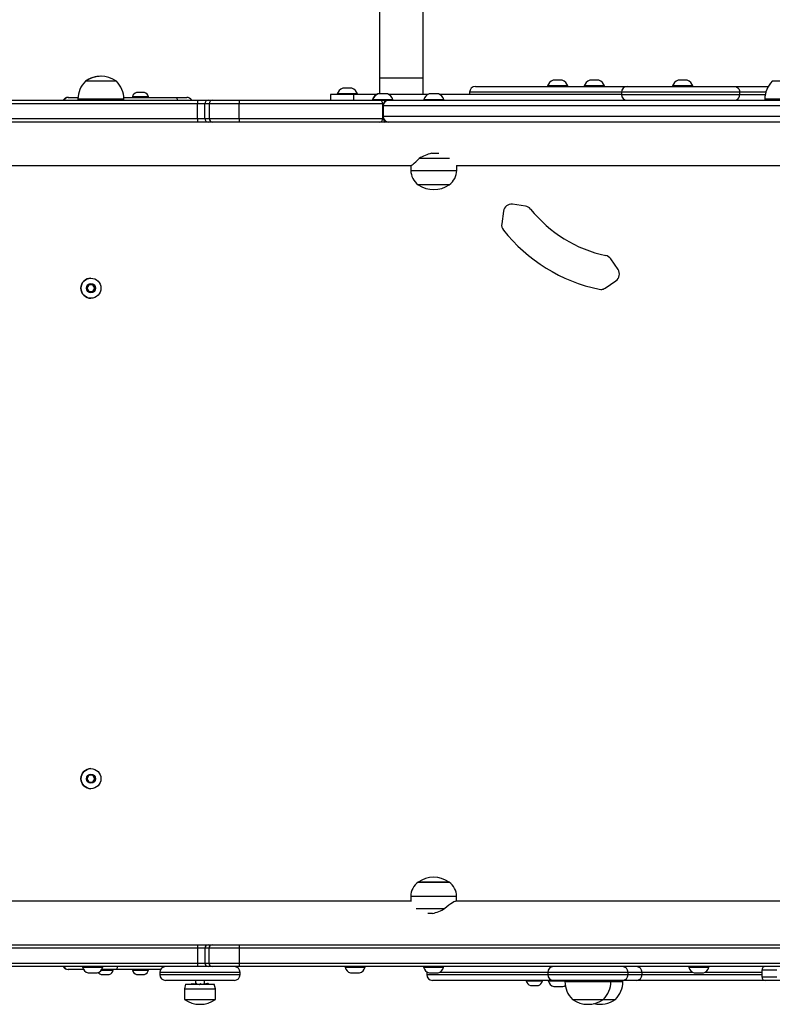
# Model space of a CAD drawing. Units: millimetres. Extents: x -4534 to 372899, y -3372 to 6139.
# Drawn here: x -31 to 626, y 3163 to 4022 of the extents above; entities that cross this region are included whole.
import ezdxf

# ---------------------------------------------------------------- set-up
doc = ezdxf.new("R2010")
doc.units = ezdxf.units.MM
doc.layers.add('Toestel 2D', color=7, linetype='Continuous', lineweight=20)
doc.layers.add('VP-EQ', color=7, linetype='Continuous', true_color=0x8a3492)

# ---------------------------------------------------------------- blocks, each defined once
blk = doc.blocks.new('31042')
at = {"layer": 'VP-EQ', "color": 0, "linetype": 'Continuous', "lineweight": 25}
for p, q in [((1589.564, 1143.605), (1589.564, 1142.216)), ((1593.364, 1143.605), (1589.564, 1143.605)), ((1593.364, 1142.166), (1593.364, 1143.605)), ((1563.902, 1143.326), (1563.901, 1143.326)), ((1563.902, 1143.326), (1563.902, 1143.326)), ((1564.123, 1143.326), (1563.902, 1143.326)), ((1566.602, 1143.326), (1564.123, 1143.326)), ((1597.923, 1142.866), (1611.165, 1142.866)), ((1604.229, 1142.916), (1604.229, 1142.866)), ((1605.104, 1142.916), (1604.229, 1142.916)), ((1605.104, 1143.416), (1604.704, 1143.416)), ((1605.504, 1143.416), (1605.104, 1143.416)), ((1605.979, 1142.916), (1605.104, 1142.916)), ((1605.979, 1142.866), (1605.979, 1142.916)), ((1607.43, 1142.916), (1607.43, 1142.866)), ((1608.305, 1142.916), (1607.43, 1142.916)), ((1608.305, 1143.416), (1607.905, 1143.416)), ((1608.705, 1143.416), (1608.305, 1143.416)), ((1609.18, 1142.916), (1608.305, 1142.916)), ((1609.18, 1142.866), (1609.18, 1142.916)), ((1611.165, 1142.866), (1620.593, 1142.866)), ((1615.138, 1142.916), (1615.138, 1142.866)), ((1616.013, 1142.916), (1615.138, 1142.916)), ((1616.013, 1143.416), (1615.613, 1143.416)), ((1616.413, 1143.416), (1616.013, 1143.416)), ((1616.888, 1142.916), (1616.013, 1142.916)), ((1616.888, 1142.866), (1616.888, 1142.916)), ((1620.593, 1142.866), (1623.478, 1142.866)), ((1626.533, 1143.326), (1623.833, 1143.326)), ((1562.393, 1141.916), (1562.437, 1141.916)), ((1562.437, 1141.916), (1563.256, 1141.916)), ((1567.247, 1141.916), (1571.84, 1141.916)), ((1568.005, 1141.966), (1568.005, 1141.916)), ((1568.705, 1141.966), (1568.005, 1141.966)), ((1568.705, 1142.356), (1568.355, 1142.356)), ((1569.055, 1142.356), (1568.705, 1142.356)), ((1569.405, 1141.966), (1568.705, 1141.966)), ((1569.405, 1141.916), (1569.405, 1141.966)), ((1571.84, 1141.916), (1572.745, 1141.916)), ((1585.279, 1142.166), (1585.279, 1141.666)), ((1587.278, 1142.166), (1585.279, 1142.166)), ((1585.878, 1142.216), (1585.878, 1142.166)), ((1586.753, 1142.216), (1585.878, 1142.216)), ((1586.753, 1142.716), (1586.353, 1142.716)), ((1587.153, 1142.716), (1586.753, 1142.716)), ((1587.628, 1142.216), (1586.753, 1142.216)), ((1587.278, 1142.166), (1587.278, 1141.666)), ((1589.31, 1142.166), (1587.278, 1142.166)), ((1587.628, 1142.166), (1587.628, 1142.216)), ((1589.454, 1142.216), (1589.428, 1142.216)), ((1589.854, 1142.216), (1589.454, 1142.216)), ((1590.254, 1142.216), (1589.854, 1142.216)), ((1593.778, 1142.166), (1590.371, 1142.166)), ((1594.295, 1142.216), (1593.895, 1142.216)), ((1594.695, 1142.216), (1594.295, 1142.216)), ((1610.665, 1142.166), (1594.812, 1142.166)), ((1597.423, 1142.366), (1597.423, 1142.166)), ((1610.665, 1142.366), (1597.423, 1142.366)), ((1610.665, 1142.366), (1610.665, 1142.166)), ((1620.976, 1142.366), (1610.665, 1142.366)), ((1610.665, 1142.166), (1620.976, 1142.166)), ((1620.976, 1142.366), (1620.976, 1142.166)), ((1623.266, 1142.366), (1620.976, 1142.366)), ((1620.976, 1142.166), (1623.219, 1142.166)), ((1573.68, 1141.366), (1506.257, 1141.366)), ((1506.271, 1141.666), (1573.695, 1141.666)), ((1563.251, 1141.766), (1563.251, 1141.666)), ((1563.252, 1141.766), (1563.251, 1141.766)), ((1563.252, 1141.766), (1563.252, 1141.666)), ((1563.252, 1141.766), (1563.252, 1141.666)), ((1563.58, 1141.766), (1563.252, 1141.766)), ((1563.252, 1141.766), (1563.252, 1141.766)), ((1567.252, 1141.766), (1563.58, 1141.766)), ((1567.252, 1141.666), (1567.252, 1141.766)), ((1573.68, 1140.066), (1573.68, 1141.366)), ((1574.326, 1141.366), (1573.68, 1141.366)), ((1573.695, 1141.666), (1574.618, 1141.666)), ((1574.713, 1141.366), (1574.326, 1141.366)), ((1574.326, 1140.066), (1574.326, 1141.366)), ((1574.618, 1141.666), (1574.999, 1141.666)), ((1577.313, 1141.366), (1574.713, 1141.366)), ((1574.713, 1140.066), (1574.713, 1141.366)), ((1574.999, 1141.666), (1577.339, 1141.666)), ((1577.313, 1140.066), (1577.313, 1141.366)), ((1589.857, 1141.366), (1577.313, 1141.366)), ((1577.339, 1141.666), (1589.557, 1141.666)), ((1588.953, 1141.716), (1588.953, 1141.666)), ((1588.979, 1141.716), (1588.953, 1141.716)), ((1588.979, 1141.716), (1588.979, 1141.666)), ((1589.854, 1141.716), (1588.979, 1141.716)), ((1589.557, 1141.666), (1589.835, 1141.666)), ((1589.835, 1141.666), (1590.362, 1141.666)), ((1590.729, 1141.716), (1589.854, 1141.716)), ((1589.857, 1140.066), (1589.857, 1141.366)), ((1589.862, 1141.166), (1589.857, 1141.166)), ((1589.871, 1141.166), (1589.862, 1141.166)), ((1589.862, 1141.166), (1589.862, 1140.716)), ((1644.176, 1141.166), (1589.871, 1141.166)), ((1589.871, 1141.166), (1589.871, 1140.266)), ((1590.362, 1141.666), (1590.371, 1141.666)), ((1590.371, 1141.666), (1644.219, 1141.666)), ((1590.729, 1141.666), (1590.729, 1141.716)), ((1593.42, 1141.716), (1593.42, 1141.666)), ((1594.295, 1141.716), (1593.42, 1141.716)), ((1595.17, 1141.716), (1594.295, 1141.716)), ((1595.17, 1141.666), (1595.17, 1141.716)), ((1623.183, 1141.766), (1623.183, 1141.666)), ((1627.183, 1141.766), (1623.183, 1141.766)), ((1589.857, 1140.716), (1589.862, 1140.716)), ((1589.862, 1140.716), (1589.862, 1140.716)), ((1589.862, 1140.266), (1589.862, 1140.716)), ((1589.862, 1140.266), (1589.871, 1140.266)), ((1589.871, 1140.266), (1644.176, 1140.266)), ((1506.257, 1140.066), (1573.68, 1140.066)), ((1573.695, 1139.766), (1506.271, 1139.766)), ((1573.68, 1140.066), (1574.326, 1140.066)), ((1574.618, 1139.766), (1573.695, 1139.766)), ((1574.326, 1140.066), (1574.713, 1140.066)), ((1574.999, 1139.766), (1574.618, 1139.766)), ((1574.713, 1140.066), (1577.313, 1140.066)), ((1577.339, 1139.766), (1574.999, 1139.766)), ((1577.313, 1140.066), (1589.857, 1140.066)), ((1589.557, 1139.766), (1577.339, 1139.766)), ((1590.363, 1139.766), (1589.557, 1139.766)), ((1589.857, 1140.066), (1589.884, 1140.066)), ((1589.882, 1140.126), (1589.882, 1140.125)), ((1590.371, 1139.766), (1590.363, 1139.766)), ((1644.219, 1139.766), (1590.371, 1139.766)), ((1593.795, 1139.766), (1593.795, 1139.762)), ((1594.795, 1139.765), (1594.795, 1139.766)), ((1594.101, 1137.039), (1594.751, 1137.039)), ((1554.365, 1135.966), (1592.295, 1135.966)), ((1592.295, 1135.98), (1592.295, 1135.536)), ((1592.298, 1135.982), (1592.303, 1135.966)), ((1595.659, 1136.588), (1593.022, 1136.588)), ((1596.292, 1135.966), (1633.722, 1135.966)), ((1596.295, 1135.536), (1596.295, 1135.966)), ((1592.295, 1135.536), (1596.295, 1135.536)), ((1595.645, 1134.3), (1592.945, 1134.3)), ((1601.165, 1132.588), (1601.07, 1132.595)), ((1602.291, 1132.434), (1601.165, 1132.588)), ((1601.165, 1132.588), (1601.165, 1132.588)), ((1602.291, 1132.434), (1601.165, 1132.588)), ((1600.376, 1131.99), (1600.223, 1130.874)), ((1602.291, 1132.434), (1602.291, 1132.434)), ((1602.743, 1132.177), (1602.743, 1132.177)), ((1609.302, 1128.117), (1609.302, 1128.117)), ((1610.374, 1126.888), (1609.734, 1127.827)), ((1609.734, 1127.827), (1609.734, 1127.827)), ((1610.374, 1126.888), (1609.734, 1127.827)), ((1610.374, 1126.888), (1610.374, 1126.888)), ((1564.21, 1125.566), (1564.036, 1125.266)), ((1564.556, 1125.566), (1564.21, 1125.566)), ((1564.383, 1126.141), (1564.383, 1126.141)), ((1564.729, 1125.266), (1564.556, 1125.566)), ((1564.729, 1125.266), (1564.556, 1125.566)), ((1609.259, 1125.28), (1610.19, 1125.915)), ((1609.259, 1125.28), (1610.19, 1125.915)), ((1610.19, 1125.915), (1610.19, 1125.915)), ((1564.036, 1125.266), (1564.21, 1124.966)), ((1564.21, 1124.966), (1564.556, 1124.966)), ((1564.556, 1124.966), (1564.729, 1125.266)), ((1564.556, 1124.966), (1564.729, 1125.266)), ((1564.729, 1125.266), (1564.729, 1125.266)), ((1609.259, 1125.28), (1609.259, 1125.28)), ((1564.383, 1124.391), (1564.383, 1124.391)), ((1564.21, 1082.766), (1564.036, 1082.466)), ((1564.556, 1082.766), (1564.21, 1082.766)), ((1564.383, 1083.341), (1564.383, 1083.341)), ((1564.729, 1082.466), (1564.556, 1082.766)), ((1564.729, 1082.466), (1564.556, 1082.766)), ((1564.036, 1082.466), (1564.21, 1082.166)), ((1564.21, 1082.166), (1564.556, 1082.166)), ((1564.556, 1082.166), (1564.729, 1082.466)), ((1564.556, 1082.166), (1564.729, 1082.466)), ((1564.729, 1082.466), (1564.729, 1082.466)), ((1564.383, 1081.591), (1564.383, 1081.591)), ((1592.933, 1073.431), (1595.582, 1073.431)), ((1595.412, 1073.431), (1592.933, 1073.431)), ((1595.633, 1073.431), (1595.412, 1073.431)), ((1595.582, 1073.431), (1595.633, 1073.431)), ((1592.283, 1071.766), (1554.359, 1071.766)), ((1592.283, 1072.196), (1592.283, 1071.758)), ((1596.283, 1072.196), (1592.283, 1072.196)), ((1632.206, 1071.766), (1596.275, 1071.766)), ((1596.283, 1071.766), (1596.283, 1072.196)), ((1592.746, 1071.143), (1595.269, 1071.143)), ((1594.172, 1070.692), (1593.783, 1070.692)), ((1573.676, 1067.666), (1547.206, 1067.666)), ((1547.506, 1067.966), (1573.69, 1067.966)), ((1573.676, 1067.666), (1573.676, 1066.366)), ((1574.316, 1067.666), (1573.676, 1067.666)), ((1573.69, 1067.966), (1574.605, 1067.966)), ((1574.676, 1067.666), (1574.316, 1067.666)), ((1574.316, 1067.666), (1574.316, 1066.366)), ((1574.605, 1067.966), (1574.965, 1067.966)), ((1574.676, 1067.666), (1574.676, 1066.366)), ((1577.307, 1067.666), (1574.676, 1067.666)), ((1574.965, 1067.966), (1577.334, 1067.966)), ((1644.151, 1067.666), (1577.307, 1067.666)), ((1577.307, 1067.666), (1577.307, 1066.366)), ((1577.334, 1067.966), (1644.177, 1067.966)), ((1593.783, 1067.966), (1593.783, 1067.966)), ((1547.206, 1066.366), (1573.676, 1066.366)), ((1573.676, 1066.366), (1574.316, 1066.366)), ((1574.316, 1066.366), (1574.676, 1066.366)), ((1574.676, 1066.366), (1577.307, 1066.366)), ((1577.307, 1066.366), (1644.151, 1066.366)), ((1573.69, 1066.066), (1547.506, 1066.066)), ((1562.438, 1065.816), (1562.394, 1065.816)), ((1563.746, 1065.816), (1562.438, 1065.816)), ((1563.658, 1066.066), (1563.658, 1066.016)), ((1563.658, 1066.016), (1564.533, 1066.016)), ((1564.133, 1065.516), (1564.533, 1065.516)), ((1564.533, 1066.016), (1565.408, 1066.016)), ((1564.533, 1065.516), (1564.933, 1065.516)), ((1565.285, 1065.766), (1565.634, 1065.766)), ((1566.599, 1065.816), (1565.32, 1065.816)), ((1565.408, 1066.016), (1565.408, 1066.066)), ((1565.634, 1065.766), (1566.334, 1065.766)), ((1566.334, 1065.766), (1566.334, 1065.816)), ((1570.463, 1065.816), (1566.599, 1065.816)), ((1568.006, 1065.816), (1568.006, 1065.766)), ((1568.006, 1065.766), (1568.706, 1065.766)), ((1568.706, 1065.766), (1569.406, 1065.766)), ((1569.406, 1065.766), (1569.406, 1065.816)), ((1570.396, 1065.566), (1570.396, 1065.366)), ((1576.873, 1065.566), (1570.396, 1065.566)), ((1574.605, 1066.066), (1573.69, 1066.066)), ((1574.965, 1066.066), (1574.605, 1066.066)), ((1577.334, 1066.066), (1574.965, 1066.066)), ((1577.396, 1065.566), (1576.873, 1065.566)), ((1644.177, 1066.066), (1577.334, 1066.066)), ((1577.396, 1065.366), (1577.396, 1065.566)), ((1586.551, 1066.066), (1586.551, 1066.016)), ((1586.551, 1066.016), (1587.426, 1066.016)), ((1587.026, 1065.516), (1587.426, 1065.516)), ((1587.426, 1066.016), (1588.301, 1066.016)), ((1587.426, 1065.516), (1587.826, 1065.516)), ((1588.301, 1066.016), (1588.301, 1066.066)), ((1593.408, 1066.066), (1593.408, 1066.016)), ((1593.408, 1066.016), (1594.283, 1066.016)), ((1593.68, 1065.619), (1593.677, 1065.566)), ((1593.677, 1065.566), (1593.677, 1065.366)), ((1593.765, 1065.566), (1593.677, 1065.566)), ((1593.883, 1065.516), (1594.283, 1065.516)), ((1594.283, 1066.016), (1595.158, 1066.016)), ((1594.283, 1065.516), (1594.683, 1065.516)), ((1604.244, 1065.566), (1594.8, 1065.566)), ((1595.158, 1066.016), (1595.158, 1066.066)), ((1604.244, 1065.566), (1604.244, 1065.366)), ((1611.244, 1065.566), (1604.244, 1065.566)), ((1611.244, 1065.366), (1611.244, 1065.566)), ((1612.466, 1065.566), (1611.244, 1065.566)), ((1612.466, 1065.366), (1612.466, 1065.566)), ((1616.908, 1065.566), (1612.466, 1065.566)), ((1616.551, 1066.066), (1616.551, 1066.016)), ((1616.551, 1066.016), (1617.426, 1066.016)), ((1617.026, 1065.516), (1617.426, 1065.516)), ((1617.426, 1066.016), (1618.301, 1066.016)), ((1617.426, 1065.516), (1617.826, 1065.516)), ((1622.923, 1065.566), (1617.943, 1065.566)), ((1618.301, 1066.016), (1618.301, 1066.066)), ((1622.923, 1065.766), (1622.923, 1065.166)), ((1624.234, 1065.766), (1622.923, 1065.766)), ((1565.284, 1065.376), (1565.634, 1065.376)), ((1565.634, 1065.376), (1565.984, 1065.376)), ((1568.356, 1065.376), (1568.706, 1065.376)), ((1568.706, 1065.376), (1569.056, 1065.376)), ((1570.396, 1065.366), (1576.873, 1065.366)), ((1576.447, 1064.866), (1570.896, 1064.866)), ((1573.149, 1064.588), (1573.155, 1064.526)), ((1573.149, 1064.588), (1573.253, 1064.546)), ((1573.217, 1064.588), (1573.209, 1064.564)), ((1573.217, 1064.588), (1573.264, 1064.563)), ((1573.282, 1064.588), (1573.312, 1064.526)), ((1573.282, 1064.588), (1573.431, 1064.526)), ((1573.466, 1064.588), (1573.426, 1064.526)), ((1573.466, 1064.588), (1573.496, 1064.552)), ((1573.496, 1064.561), (1573.491, 1064.565)), ((1573.496, 1064.866), (1573.496, 1064.526)), ((1573.579, 1064.588), (1573.613, 1064.542)), ((1573.579, 1064.588), (1573.682, 1064.526)), ((1573.962, 1064.588), (1574.011, 1064.526)), ((1574.296, 1064.576), (1574.296, 1064.866)), ((1574.326, 1064.588), (1574.366, 1064.526)), ((1574.511, 1064.588), (1574.362, 1064.526)), ((1574.576, 1064.588), (1574.502, 1064.549)), ((1574.576, 1064.588), (1574.596, 1064.526)), ((1574.643, 1064.588), (1574.584, 1064.564)), ((1576.896, 1064.866), (1576.447, 1064.866)), ((1576.873, 1065.366), (1577.396, 1065.366)), ((1593.677, 1065.366), (1604.244, 1065.366)), ((1604.744, 1064.866), (1594.177, 1064.866)), ((1602.372, 1064.866), (1602.372, 1064.816)), ((1602.372, 1064.816), (1603.072, 1064.816)), ((1603.072, 1064.816), (1603.772, 1064.816)), ((1603.772, 1064.816), (1603.772, 1064.866)), ((1604.244, 1065.366), (1611.244, 1065.366)), ((1604.287, 1064.866), (1604.287, 1064.816)), ((1604.287, 1064.816), (1605.162, 1064.816)), ((1610.744, 1064.866), (1604.744, 1064.866)), ((1605.162, 1064.816), (1605.744, 1064.816)), ((1605.744, 1064.866), (1605.744, 1064.766)), ((1605.744, 1064.766), (1609.744, 1064.766)), ((1609.744, 1064.766), (1609.744, 1064.866)), ((1609.744, 1064.766), (1610.797, 1064.766)), ((1611.966, 1064.866), (1610.744, 1064.866)), ((1610.797, 1064.766), (1610.797, 1064.866)), ((1611.244, 1065.366), (1612.466, 1065.366)), ((1623.223, 1064.866), (1611.966, 1064.866)), ((1612.466, 1065.366), (1622.923, 1065.366)), ((1622.923, 1065.166), (1624.234, 1065.166)), ((1624.478, 1064.866), (1623.223, 1064.866)), ((1572.646, 1064.526), (1572.546, 1064.126)), ((1572.546, 1064.126), (1572.546, 1063.206)), ((1572.546, 1064.126), (1575.246, 1064.126)), ((1572.646, 1064.526), (1575.146, 1064.526)), ((1573.146, 1064.537), (1573.146, 1064.526)), ((1574.646, 1064.526), (1574.646, 1064.537)), ((1575.246, 1064.126), (1575.146, 1064.526)), ((1575.246, 1063.206), (1575.246, 1064.126)), ((1602.722, 1064.426), (1603.072, 1064.426)), ((1603.072, 1064.426), (1603.422, 1064.426)), ((1604.762, 1064.316), (1605.162, 1064.316)), ((1605.162, 1064.316), (1605.562, 1064.316)), ((1572.546, 1063.206), (1575.246, 1063.206)), ((1606.394, 1063.206), (1609.094, 1063.206)), ((1609.094, 1063.206), (1610.147, 1063.206))]:
    blk.add_line(p, q, dxfattribs=at)
at = {"layer": 'VP-EQ', "color": 0, "linetype": 'Continuous', "lineweight": 25, "flags": 128}
for points in [[(1589.567, 1152.59), (1589.566, 1152.392), (1589.566, 1151.998), (1589.566, 1151.58), (1589.566, 1151.14), (1589.565, 1150.679), (1589.565, 1150.199), (1589.565, 1149.7), (1589.565, 1149.184), (1589.565, 1148.653), (1589.564, 1148.108), (1589.564, 1147.551), (1589.564, 1146.983), (1589.564, 1146.405), (1589.564, 1145.82), (1589.564, 1145.228), (1589.564, 1144.632), (1589.564, 1144.033), (1589.564, 1143.605)], [(1593.364, 1143.605), (1593.364, 1143.921), (1593.364, 1144.52), (1593.364, 1145.117), (1593.364, 1145.709), (1593.364, 1146.296), (1593.364, 1146.875), (1593.364, 1147.445), (1593.364, 1148.004), (1593.364, 1148.552), (1593.365, 1149.085), (1593.365, 1149.603), (1593.365, 1150.105), (1593.365, 1150.589), (1593.366, 1151.053), (1593.366, 1151.497), (1593.366, 1151.918), (1593.366, 1152.317), (1593.367, 1152.587)], [(1620.593, 1142.866), (1620.594, 1142.866), (1620.715, 1142.84), (1620.825, 1142.765), (1620.906, 1142.655), (1620.957, 1142.519), (1620.976, 1142.366)], [(1620.593, 1141.666), (1620.594, 1141.666), (1620.715, 1141.691), (1620.825, 1141.766), (1620.906, 1141.876), (1620.957, 1142.012), (1620.976, 1142.166)], [(1589.882, 1140.124), (1589.882, 1140.126), (1589.883, 1140.123)], [(1590.176, 1139.768), (1590.06, 1139.805), (1589.977, 1139.878), (1589.897, 1140.053), (1589.887, 1140.097), (1589.883, 1140.122), (1589.882, 1140.124)], [(1592.307, 1135.968), (1592.341, 1135.979), (1592.402, 1136.02), (1592.486, 1136.087), (1592.597, 1136.182), (1592.725, 1136.298), (1593.022, 1136.588)], [(1596.246, 1071.752), (1596.215, 1071.765), (1596.134, 1071.752), (1596.034, 1071.711), (1595.916, 1071.645), (1595.771, 1071.549), (1595.614, 1071.433), (1595.269, 1071.143)], [(1573.49, 1064.566), (1573.474, 1064.58), (1573.466, 1064.588)], [(1573.858, 1064.506), (1573.871, 1064.517), (1573.933, 1064.566), (1573.952, 1064.58), (1573.962, 1064.588)], [(1574.301, 1064.565), (1574.254, 1064.535), (1574.207, 1064.526)], [(1574.502, 1064.549), (1574.463, 1064.532), (1574.422, 1064.526)]]:
    blk.add_lwpolyline(points, dxfattribs=at)
at = {"layer": 'VP-EQ', "color": 0, "linetype": 'Continuous', "lineweight": 25}
for centre, radius in [((1564.383, 1125.266), 0.875), ((1564.383, 1125.266), 0.4), ((1564.383, 1082.466), 0.875), ((1564.383, 1082.466), 0.4)]:
    blk.add_circle(centre, radius, dxfattribs=at)
for centre, radius, start, end in [((1565.251, 1141.421), 2.334, 89.96816, 125.33528), ((1565.252, 1141.421), 2.334, 88.99189, 125.33528), ((1565.252, 1141.421), 2.334, 54.66472, 125.33528), ((1565.448, 1141.766), 2.197, 134.76027, 180), ((1565.449, 1141.766), 2.197, 134.76027, 180), ((1565.449, 1141.766), 2.197, 134.76027, 180), ((1565.055, 1141.766), 2.197, 0, 45.23973), ((1597.923, 1142.366), 0.5, 90, 180), ((1604.927, 1142.728), 0.723, 108, 164.9376), ((1605.28, 1142.728), 0.723, 15.0624, 72), ((1608.128, 1142.728), 0.723, 108, 164.9376), ((1608.481, 1142.728), 0.723, 15.0624, 72), ((1611.165, 1142.366), 0.5, 90, 180), ((1615.836, 1142.728), 0.723, 108, 164.9376), ((1616.189, 1142.728), 0.723, 15.0624, 72), ((1625.38, 1141.766), 2.197, 134.76027, 180), ((1562.393, 1141.416), 0.5, 90, 150.35131), ((1562.427, 1141.474), 0.442, 88.60993, 154.28343), ((1568.516, 1141.859), 0.523, 108, 168.18812), ((1568.893, 1141.859), 0.523, 11.81188, 72), ((1571.591, 1141.681), 0.342, 357.37074, 43.24828), ((1572.745, 1141.416), 0.5, 30, 90), ((1586.577, 1142.028), 0.723, 108, 164.9376), ((1586.93, 1142.028), 0.723, 15.0624, 72), ((1589.651, 1141.528), 0.723, 108, 164.9376), ((1589.677, 1141.528), 0.723, 108, 164.9376), ((1590.03, 1141.528), 0.723, 15.0624, 72), ((1594.119, 1141.528), 0.723, 108, 164.9376), ((1594.472, 1141.528), 0.723, 15.0624, 72), ((1611.165, 1142.166), 0.5, 180, 270), ((1575.203, 1141.44), 1.525, 171.5092, 182.81181), ((1574.622, 1141.37), 0.296, 90.80682, 180.78471), ((1575.006, 1141.372), 0.293, 91.39341, 181.32872), ((1578.194, 1141.44), 0.884, 165.22226, 184.8281), ((1589.835, 1141.51), 0.156, 89.85919, 140.02274), ((1590.362, 1141.166), 0.5, 90.00035, 180.00063), ((1590.362, 1140.266), 0.5, 180, 196.54567), ((1575.203, 1139.991), 1.525, 177.18819, 188.4908), ((1574.622, 1140.062), 0.296, 179.21529, 269.19318), ((1575.006, 1140.059), 0.293, 178.67128, 268.60659), ((1578.194, 1139.991), 0.884, 175.1719, 194.77774), ((1590.362, 1140.266), 0.5, 196.39031, 269.99973), ((1589.958, 1139.89), 0.124, 272.69081, 319.20928), ((1594.969, 1133.447), 3.696, 103.58473, 121.78991), ((1593.795, 1135.536), 1.5, 180, 235.48189), ((1594.795, 1135.536), 1.5, 304.51811, 360), ((1594.295, 1136.204), 2.334, 234.66472, 305.33528), ((1601.07, 1131.895), 0.7, 82.17894, 172.17888), ((1602.196, 1131.74), 0.7, 38.56281, 82.17894), ((1602.195, 1131.74), 0.7, 38.56281, 82.17894), ((1611.698, 1139.316), 11.453, 218.56281, 257.92344), ((1611.698, 1139.316), 11.453, 218.56281, 257.92344), ((1600.916, 1130.778), 0.7, 172.17888, 218.37454), ((1611.698, 1139.316), 14.453, 218.37454, 258.11171), ((1609.155, 1127.432), 0.7, 34.30731, 77.92344), ((1609.155, 1127.432), 0.7, 34.30731, 77.92344), ((1609.796, 1126.494), 0.7, 304.3073, 34.30731), ((1609.796, 1126.494), 0.7, 304.3073, 34.30731), ((1564.383, 1125.266), 0.875, 90, 270), ((1608.865, 1125.858), 0.7, 258.11171, 304.3073), ((1608.865, 1125.858), 0.7, 270, 304.3073), ((1564.383, 1082.466), 0.875, 90, 270), ((1593.783, 1072.196), 1.5, 124.51811, 180), ((1594.283, 1071.527), 2.334, 54.66472, 125.33528), ((1594.783, 1072.196), 1.5, 0, 55.48189), ((1593.179, 1074.666), 4.096, 284.03449, 300.6777), ((1575.197, 1067.74), 1.523, 171.49986, 182.81486), ((1574.611, 1067.671), 0.295, 91.05865, 181.0209), ((1574.97, 1067.671), 0.295, 91.05865, 181.0209), ((1578.188, 1067.74), 0.884, 165.21317, 184.83095), ((1575.197, 1066.291), 1.523, 177.18514, 188.50014), ((1574.611, 1066.36), 0.295, 178.9791, 268.94135), ((1574.97, 1066.36), 0.295, 178.9791, 268.94135), ((1578.188, 1066.291), 0.884, 175.16905, 194.78683), ((1562.394, 1066.316), 0.5, 210, 270), ((1562.429, 1066.259), 0.444, 205.85523, 271.2522), ((1564.357, 1066.204), 0.723, 195.0624, 252), ((1564.709, 1066.204), 0.723, 288, 344.9376), ((1565.446, 1065.873), 0.523, 217.37121, 252), ((1565.823, 1065.873), 0.523, 288, 348.18812), ((1566.35, 1066.05), 0.342, 316.76038, 2.62998), ((1568.517, 1065.873), 0.523, 191.81188, 252), ((1568.894, 1065.873), 0.523, 288, 348.18812), ((1570.896, 1065.566), 0.5, 90, 180), ((1576.896, 1065.566), 0.5, 0, 90), ((1587.249, 1066.204), 0.723, 195.0624, 252), ((1587.602, 1066.204), 0.723, 288, 344.9376), ((1594.106, 1066.204), 0.723, 195.0624, 252), ((1594.459, 1066.204), 0.723, 288, 344.9376), ((1604.744, 1065.566), 0.5, 90, 180), ((1610.744, 1065.566), 0.5, 0, 90), ((1611.966, 1065.566), 0.5, 0, 90), ((1617.249, 1066.204), 0.723, 195.0624, 252), ((1617.602, 1066.204), 0.723, 288, 344.9376), ((1623.223, 1065.766), 0.3, 90, 180), ((1570.896, 1065.366), 0.5, 180, 270), ((1573.505, 1064.547), 0.358, 173.38222, 181.67064), ((1573.975, 1064.082), 0.858, 143.89576, 148.92358), ((1575.502, 1062.378), 2.929, 131.02235, 132.85823), ((1572.567, 1066.413), 2.534, 311.8742, 313.95731), ((1574.063, 1064.257), 0.557, 33.37387, 36.53205), ((1573.919, 1064.94), 0.745, 326.25142, 331.87475), ((1574.288, 1064.547), 0.358, 358.32936, 6.61778), ((1576.896, 1065.366), 0.5, 270, 0), ((1594.177, 1065.366), 0.5, 180, 270), ((1602.883, 1064.923), 0.523, 191.81188, 252), ((1603.26, 1064.923), 0.523, 288, 348.18812), ((1604.744, 1065.366), 0.5, 180, 270), ((1604.985, 1065.004), 0.723, 195.0624, 252), ((1607.941, 1064.766), 2.197, 180, 225.23973), ((1607.547, 1064.766), 2.197, 314.76027, 0), ((1608.6, 1064.766), 2.197, 314.76027, 0), ((1610.744, 1065.366), 0.5, 270, 0), ((1611.966, 1065.366), 0.5, 270, 0), ((1623.223, 1065.166), 0.3, 180, 270), ((1605.338, 1065.004), 0.723, 288, 306.69956), ((1573.896, 1065.11), 2.334, 234.66472, 305.33528), ((1607.744, 1065.11), 2.334, 234.66472, 305.33528), ((1608.797, 1065.11), 2.334, 256.96485, 305.33528)]:
    blk.add_arc(centre, radius, start, end, dxfattribs=at)
for centre, major_axis, ratio, start_param, end_param in [((1589.557, 1141.366), (0.3, 0), 0.99994, 0, 1.570796), ((1590.371, 1141.166), (0, 0.5), 0.998994, 0, 1.570796), ((1590.371, 1140.266), (0, 0.5), 0.998994, 1.570796, 3.141593), ((1589.557, 1140.066), (0.3, 0), 0.99994, 4.712389, 6.283185)]:
    blk.add_ellipse(centre, major_axis=major_axis, ratio=ratio, start_param=start_param, end_param=end_param, dxfattribs=at)
blk = doc.blocks.new('VPL-02-TP3104')
at = {"layer": 'Toestel 2D', "color": 0, "xscale": 10, "yscale": 10, "zscale": 10}
blk.add_blockref('31042', (-15612.62, -7464.94), dxfattribs=at)

msp = doc.modelspace()

# ---------------------------------------------------------------- block references
msp.add_blockref('VPL-02-TP3104', (0, 0))

doc.saveas('drawing.dxf')
